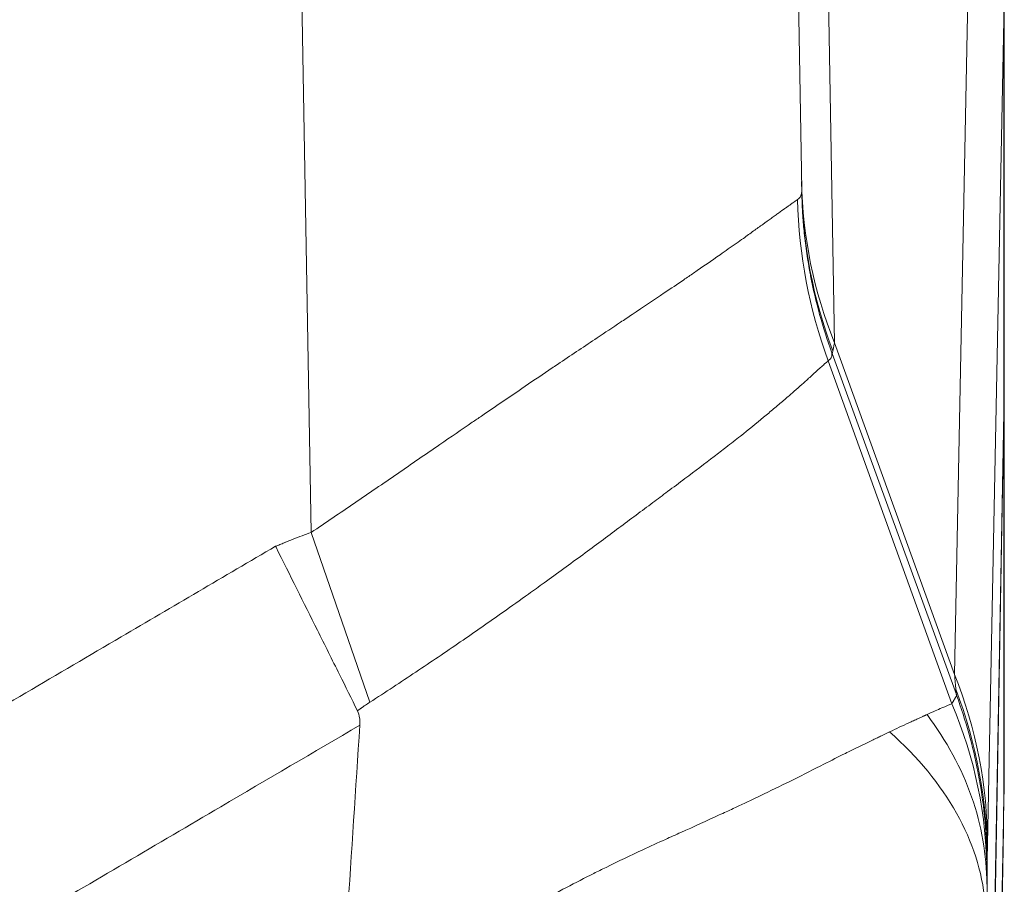
# Model space of a CAD drawing. Units: inches. Extents: x 0.1 to 10.9, y 0.1 to 8.4.
# Drawn here: x 5.8 to 5.9, y 7.3 to 7.4 of the extents above; entities that cross this region are included whole.
import ezdxf

# ---------------------------------------------------------------- set-up
doc = ezdxf.new("R2010")
doc.units = ezdxf.units.IN
doc.header["$MEASUREMENT"] = 0
doc.layers.add('Visible (ANSI)', color=7, linetype='Continuous', lineweight=5)
doc.layers.add('Visible Narrow (ANSI)', color=7, linetype='Continuous', lineweight=5)

msp = doc.modelspace()

# ---------------------------------------------------------------- linework, layer by layer
at = {"layer": 'Visible (ANSI)'}
for p, q in [((5.90667, 7.61838), (5.91149, 7.34217)), ((5.93378, 7.36304), (5.93378, 7.31971)), ((5.93378, 7.32107), (5.9338, 7.32107)), ((5.9338, 7.32107), (5.9338, 7.27712)), ((5.93374, 7.31765), (5.93191, 7.21502)), ((5.93374, 7.3176), (5.93191, 7.21289)), ((5.93374, 7.31775), (5.93374, 7.31765)), ((5.93374, 7.31772), (5.93374, 7.3176)), ((5.9319, 7.16864), (5.9337, 7.27171))]:
    msp.add_line(p, q, dxfattribs=at)
msp.add_ellipse((-23.84467, 6.9306), major_axis=(26.20587, 15.37494), ratio=0.918018, start_param=5.726129, end_param=5.726866, dxfattribs=at)
for points, knots in [([(5.9338, 7.32107), (5.9338, 7.32107), (5.9338, 7.32078), (5.93378, 7.31966), (5.93376, 7.31883), (5.93374, 7.31772)], [-0.2426106, -0.2426106, -0.2426106, -0.2426106, -0.1213569, -0.1213569, 0, 0, 0, 0]), ([(5.93378, 7.31971), (5.93377, 7.31946), (5.93377, 7.31917), (5.93376, 7.31852), (5.93375, 7.31816), (5.93374, 7.31777)], [0.00002297, 0.00002297, 0.00002297, 0.00002297, 0.0439762, 0.0439762, 0.0876085, 0.0876085, 0.0876085, 0.0876085]), ([(5.86256, 7.28476), (5.86191, 7.28608), (5.86124, 7.28742), (5.85977, 7.29038), (5.85896, 7.29201), (5.85664, 7.29666), (5.85511, 7.29973), (5.85357, 7.30283), (5.85355, 7.30286), (5.85354, 7.30289)], [0, 0, 0, 0, 0.0551207, 0.0551207, 0.1202182, 0.1202182, 0.2397901, 0.2397901, 0.2409431, 0.2409431, 0.2409431, 0.2409431]), ([(5.86256, 7.28476), (5.86268, 7.28453), (5.86275, 7.28426), (5.86281, 7.28386), (5.86282, 7.28373), (5.86283, 7.28346), (5.86283, 7.28333), (5.86282, 7.28319)], [-0.02002482, -0.02002482, -0.02002482, -0.02002482, -0.01001787, -0.01001787, -0.00495772, -0.00495772, 0, 0, 0, 0]), ([(5.93374, 7.27455), (5.93375, 7.27482), (5.93375, 7.27507), (5.93376, 7.2753), (5.93377, 7.27554), (5.93377, 7.27576), (5.93377, 7.27595), (5.93378, 7.27614), (5.93378, 7.27631), (5.93379, 7.27646), (5.93379, 7.27646), (5.93379, 7.27647), (5.93379, 7.27647), (5.93379, 7.27661), (5.93379, 7.27673), (5.9338, 7.27682), (5.9338, 7.27702), (5.9338, 7.27712), (5.9338, 7.27712)], [0, 0, 0, 0, 0.158942, 0.158942, 0.158942, 0.327414, 0.327414, 0.327414, 0.495912, 0.495912, 0.495912, 0.5, 0.5, 0.5, 0.664007, 0.664007, 0.664007, 1, 1, 1, 1]), ([(5.9337, 7.27266), (5.9337, 7.27271), (5.93371, 7.27276), (5.93371, 7.27281), (5.93371, 7.2729), (5.93371, 7.27299), (5.93371, 7.27308), (5.93371, 7.27316), (5.93371, 7.27325), (5.93372, 7.27333), (5.93372, 7.27342), (5.93372, 7.2735), (5.93372, 7.27359), (5.93372, 7.27361), (5.93372, 7.27364), (5.93372, 7.27367), (5.93373, 7.2738), (5.93373, 7.27394), (5.93373, 7.27406), (5.93373, 7.27408), (5.93373, 7.27411), (5.93373, 7.27413), (5.93374, 7.27426), (5.93374, 7.27439), (5.93374, 7.27451), (5.93374, 7.27452), (5.93374, 7.27454), (5.93374, 7.27455)], [0, 0, 0, 0, 0.0682727, 0.0682727, 0.0682727, 0.1976284, 0.1976284, 0.1976284, 0.326989, 0.326989, 0.326989, 0.4563598, 0.4563598, 0.4563598, 0.5, 0.5, 0.5, 0.7149952, 0.7149952, 0.7149952, 0.75, 0.75, 0.75, 0.9736045, 0.9736045, 0.9736045, 1, 1, 1, 1])]:
    msp.add_open_spline(points, degree=3, knots=knots, dxfattribs=at)
msp.add_open_spline([(5.9337, 7.27171), (5.9337, 7.27203), (5.9337, 7.27235), (5.9337, 7.27266)], degree=3, dxfattribs=at)
at = {"layer": 'Visible Narrow (ANSI)'}
for p, q in [((5.85746, 7.30442), (5.85198, 7.61838)), ((5.91331, 7.42803), (5.9151, 7.32532)), ((5.92832, 7.28877), (5.93011, 7.37961)), ((5.93374, 7.36091), (5.93195, 7.27007)), ((5.93374, 7.36101), (5.93374, 7.31775)), ((5.93374, 7.36101), (5.93374, 7.36091)), ((5.93374, 7.36091), (5.93374, 7.31765)), ((5.93374, 7.36091), (5.93374, 7.36091)), ((5.92832, 7.28877), (5.9151, 7.32532)), ((5.92852, 7.28655), (5.91485, 7.32413)), ((5.91441, 7.32334), (5.91441, 7.32334)), ((5.92802, 7.28554), (5.91441, 7.32334)), ((5.93374, 7.31772), (5.93374, 7.31772)), ((5.93374, 7.3176), (5.93374, 7.27485)), ((5.86391, 7.28571), (5.85746, 7.30442)), ((5.92855, 7.28644), (5.92855, 7.28645)), ((5.93374, 7.27485), (5.9337, 7.27266)), ((5.93191, 7.16997), (5.9337, 7.27267)), ((5.93191, 7.26845), (5.93191, 7.21495))]:
    msp.add_line(p, q, dxfattribs=at)
for centre, major_axis, ratio, start_param, end_param in [((5.87906, 7.36091), (0.05468, -0.00107), 0.958268, 0.020477, 0.385426), ((5.96616, 7.34402), (-0.05468, -0.00095), 0.949627, 0, 0.350057), ((5.96617, 7.34313), (-0.05468, -0.00095), 0.978403, 0, 0.339274), ((5.96523, 7.34204), (-0.01818, 0.05158), 0.990248, 1.252346, 1.584481), ((5.91484, 7.32413), (0.000208, -0.000572), 0.026141, 1.567556, 1.718102), ((5.90835, 7.342), (0.00639, -0.01811), 0.070522, 0.138669, 0.145309), ((5.87726, 7.27007), (0.05468, -0.00108), 0.958287, 0.020569, 0.385518), ((5.925, 7.32454), (0.00356, -0.03871), 0.002718, 0.193557, 0.261967), ((5.87723, 7.26845), (0.05466, -0.00168), 0.98219, 0.031292, 0.386962), ((5.92855, 7.28648), (0.000144, -0.000392), 0.018679, 4.538073, 4.796216), ((5.87719, 7.26683), (0.05469, -0.00032), 0.928512, 0.006302, 0.383505), ((5.87713, 7.26374), (0.05459, -0.00322), 0.626161, 0.093946, 0.670034), ((5.93177, 7.33954), (0.00006, -0.07236), 0.006, 0.1875, 0.283505)]:
    msp.add_ellipse(centre, major_axis=major_axis, ratio=ratio, start_param=start_param, end_param=end_param, dxfattribs=at)
for points, knots in [([(5.91103, 7.3411), (5.91104, 7.34111), (5.91105, 7.34111), (5.91106, 7.34112), (5.91107, 7.34112), (5.91108, 7.34113), (5.91109, 7.34114), (5.9111, 7.34115), (5.91112, 7.34117), (5.91114, 7.34118), (5.91116, 7.3412), (5.91119, 7.34123), (5.91121, 7.34125), (5.91122, 7.34126), (5.91122, 7.34126), (5.91123, 7.34127), (5.91126, 7.3413), (5.91128, 7.34133), (5.91131, 7.34136), (5.91133, 7.3414), (5.91135, 7.34143), (5.91137, 7.34147), (5.91139, 7.34151), (5.91141, 7.34154), (5.91142, 7.34158), (5.91144, 7.34162), (5.91145, 7.34166), (5.91146, 7.3417), (5.91146, 7.34172), (5.91147, 7.34175), (5.91147, 7.34177), (5.91148, 7.34179), (5.91148, 7.34181), (5.91148, 7.34183), (5.91149, 7.34186), (5.91149, 7.34188), (5.91149, 7.3419), (5.91149, 7.34191), (5.91149, 7.34192), (5.91149, 7.34193)], [0, 0, 0, 0, 0.0000246473, 0.0000246473, 0.0000246473, 0.0000494231, 0.0000494231, 0.0000494231, 0.0000989862, 0.0000989862, 0.0000989862, 0.000177721, 0.000177721, 0.000177721, 0.0001981739, 0.0001981739, 0.0001981739, 0.0002974358, 0.0002974358, 0.0002974358, 0.0003967893, 0.0003967893, 0.0003967893, 0.000496237, 0.000496237, 0.000496237, 0.0005957716, 0.0005957716, 0.0005957716, 0.0006455834, 0.0006455834, 0.0006455834, 0.0006954313, 0.0006954313, 0.0006954313, 0.0007453084, 0.0007453084, 0.0007453084, 0.0007635428, 0.0007635428, 0.0007635428, 0.0007635428]), ([(5.91149, 7.34193), (5.91149, 7.34195), (5.91149, 7.34197), (5.91149, 7.342), (5.91149, 7.34205), (5.91149, 7.34211), (5.91149, 7.34217)], [0, 0, 0, 0, 0.0000311804, 0.0000311804, 0.0000311804, 0.00008757912, 0.00008757912, 0.00008757912, 0.00008757912]), ([(5.91482, 7.32422), (5.9138, 7.327), (5.91301, 7.32982), (5.91246, 7.33269), (5.91245, 7.33277), (5.91243, 7.33285), (5.91241, 7.33294), (5.91214, 7.33441), (5.91192, 7.3359), (5.91177, 7.3374), (5.9117, 7.33802), (5.91165, 7.33865), (5.91161, 7.33929), (5.91155, 7.34017), (5.91151, 7.34105), (5.91149, 7.34193)], [0, 0, 0, 0, 0.4860735, 0.4860735, 0.4860735, 0.5, 0.5, 0.5, 0.75, 0.75, 0.75, 0.8541688, 0.8541688, 0.8541688, 0.9999999, 0.9999999, 0.9999999, 0.9999999]), ([(5.85746, 7.30442), (5.85906, 7.3055), (5.86065, 7.30658), (5.86222, 7.30766), (5.86381, 7.30874), (5.86538, 7.30981), (5.86695, 7.31089), (5.86851, 7.31196), (5.87007, 7.31303), (5.87162, 7.3141), (5.87282, 7.31492), (5.87402, 7.31574), (5.8752, 7.31655), (5.87554, 7.31678), (5.87588, 7.31701), (5.87622, 7.31724), (5.87771, 7.31827), (5.87919, 7.31927), (5.88064, 7.32026), (5.88165, 7.32095), (5.88265, 7.32163), (5.88364, 7.3223), (5.88406, 7.32258), (5.88447, 7.32285), (5.88488, 7.32313), (5.88626, 7.32406), (5.88762, 7.32497), (5.88895, 7.32585), (5.88982, 7.32644), (5.89068, 7.32701), (5.89152, 7.32757), (5.89195, 7.32786), (5.89238, 7.32814), (5.8928, 7.32843), (5.89404, 7.32925), (5.89522, 7.33004), (5.89635, 7.3308), (5.89709, 7.33129), (5.8978, 7.33178), (5.89849, 7.33225), (5.89886, 7.3325), (5.89923, 7.33275), (5.89958, 7.333), (5.9006, 7.3337), (5.90157, 7.33437), (5.9025, 7.33501), (5.90311, 7.33544), (5.9037, 7.33586), (5.90427, 7.33626), (5.90454, 7.33645), (5.9048, 7.33664), (5.90506, 7.33682), (5.90545, 7.3371), (5.90582, 7.33737), (5.90618, 7.33763), (5.90654, 7.33788), (5.90688, 7.33813), (5.9072, 7.33836), (5.90752, 7.33859), (5.90783, 7.33881), (5.90812, 7.33902), (5.90827, 7.33913), (5.90842, 7.33924), (5.90857, 7.33935), (5.90869, 7.33944), (5.90881, 7.33952), (5.90893, 7.33961), (5.90918, 7.33979), (5.90942, 7.33996), (5.90964, 7.34011), (5.90975, 7.34019), (5.90985, 7.34027), (5.90995, 7.34034), (5.91005, 7.34041), (5.91014, 7.34048), (5.91024, 7.34054), (5.91033, 7.3406), (5.91041, 7.34067), (5.91049, 7.34072), (5.91058, 7.34078), (5.91065, 7.34083), (5.91072, 7.34088), (5.91076, 7.34091), (5.91079, 7.34093), (5.91083, 7.34096), (5.91084, 7.34097), (5.91086, 7.34098), (5.91088, 7.34099), (5.91089, 7.341), (5.91091, 7.34101), (5.91092, 7.34102), (5.91094, 7.34103), (5.91095, 7.34104), (5.91097, 7.34105), (5.91098, 7.34106), (5.91098, 7.34107), (5.91099, 7.34107), (5.911, 7.34108), (5.91101, 7.34108), (5.91101, 7.34109), (5.91102, 7.34109), (5.91103, 7.34109), (5.91103, 7.3411)], [0, 0, 0, 0, 0.066163, 0.066163, 0.066163, 0.13256, 0.13256, 0.13256, 0.198837, 0.198837, 0.198837, 0.25, 0.25, 0.25, 0.264636, 0.264636, 0.264636, 0.329592, 0.329592, 0.329592, 0.375, 0.375, 0.375, 0.394041, 0.394041, 0.394041, 0.458075, 0.458075, 0.458075, 0.5, 0.5, 0.5, 0.521537, 0.521537, 0.521537, 0.584389, 0.584389, 0.584389, 0.625, 0.625, 0.625, 0.646773, 0.646773, 0.646773, 0.708728, 0.708728, 0.708728, 0.75, 0.75, 0.75, 0.769615, 0.769615, 0.769615, 0.799643, 0.799643, 0.799643, 0.829449, 0.829449, 0.829449, 0.859047, 0.859047, 0.859047, 0.875, 0.875, 0.875, 0.888464, 0.888464, 0.888464, 0.9178, 0.9178, 0.9178, 0.932449, 0.932449, 0.932449, 0.947088, 0.947088, 0.947088, 0.961719, 0.961719, 0.961719, 0.976345, 0.976345, 0.976345, 0.983656, 0.983656, 0.983656, 0.987311, 0.987311, 0.987311, 0.990967, 0.990967, 0.990967, 0.994622, 0.994622, 0.994622, 0.996449, 0.996449, 0.996449, 0.998277, 0.998277, 0.998277, 1, 1, 1, 1]), ([(5.9151, 7.32532), (5.91508, 7.32522), (5.91506, 7.32512), (5.91504, 7.32502), (5.91502, 7.32495), (5.91501, 7.32489), (5.915, 7.32482), (5.91497, 7.32468), (5.91494, 7.32454), (5.91492, 7.32442)], [-0.00000006, -0.00000006, -0.00000006, -0.00000006, 0.000188333, 0.000188333, 0.000188333, 0.0003277927, 0.0003277927, 0.0003277927, 0.0006427926, 0.0006427926, 0.0006427926, 0.0006427926]), ([(5.91482, 7.3242), (5.91482, 7.3242), (5.91482, 7.32419), (5.91482, 7.32419), (5.91482, 7.32418), (5.91482, 7.32417), (5.91482, 7.32416), (5.91482, 7.32414), (5.91482, 7.32412), (5.91482, 7.32409), (5.91482, 7.32407), (5.91482, 7.32404), (5.91482, 7.32402), (5.91482, 7.324), (5.91482, 7.32397), (5.91481, 7.32395), (5.91481, 7.32391), (5.9148, 7.32387), (5.91479, 7.32383), (5.91478, 7.32379), (5.91476, 7.32376), (5.91475, 7.32373), (5.91473, 7.32369), (5.91471, 7.32365), (5.91469, 7.32361), (5.91466, 7.32358), (5.91464, 7.32354), (5.91461, 7.32351), (5.9146, 7.32351), (5.9146, 7.3235), (5.91459, 7.32349), (5.91457, 7.32347), (5.91454, 7.32345), (5.91452, 7.32342), (5.91451, 7.32342), (5.91451, 7.32342), (5.91451, 7.32341), (5.91449, 7.3234), (5.91448, 7.32339), (5.91447, 7.32338), (5.91446, 7.32337), (5.91445, 7.32337), (5.91444, 7.32336), (5.91443, 7.32336), (5.91443, 7.32335), (5.91442, 7.32335), (5.91442, 7.32335), (5.91441, 7.32334), (5.91441, 7.32334)], [-0.00000006, -0.00000006, -0.00000006, -0.00000006, 0.0000112144, 0.0000112144, 0.0000112144, 0.0000308397, 0.0000308397, 0.0000308397, 0.0000897154, 0.0000897154, 0.0000897154, 0.0001561808, 0.0001561808, 0.0001561808, 0.0002139023, 0.0002139023, 0.0002139023, 0.0003294194, 0.0003294194, 0.0003294194, 0.0004363597, 0.0004363597, 0.0004363597, 0.0005598467, 0.0005598467, 0.0005598467, 0.0006747081, 0.0006747081, 0.0006747081, 0.0006983368, 0.0006983368, 0.0006983368, 0.000789206, 0.000789206, 0.000789206, 0.0008007644, 0.0008007644, 0.0008007644, 0.0008463317, 0.0008463317, 0.0008463317, 0.0008748366, 0.0008748366, 0.0008748366, 0.0008903886, 0.0008903886, 0.0008903886, 0.000903252, 0.000903252, 0.000903252, 0.000903252]), ([(5.91492, 7.32442), (5.91491, 7.32436), (5.9149, 7.32431), (5.91489, 7.32427), (5.91489, 7.32426), (5.91489, 7.32426), (5.91488, 7.32425), (5.91488, 7.32424), (5.91488, 7.32422), (5.91487, 7.3242), (5.91487, 7.3242), (5.91487, 7.32419), (5.91487, 7.32419), (5.91487, 7.32418), (5.91486, 7.32418), (5.91486, 7.32418), (5.91486, 7.32417), (5.91486, 7.32417), (5.91486, 7.32416), (5.91486, 7.32416), (5.91486, 7.32415), (5.91485, 7.32415)], [0, 0, 0, 0, 0.0001481341, 0.0001481341, 0.0001481341, 0.000165343, 0.000165343, 0.000165343, 0.0002222011, 0.0002222011, 0.0002222011, 0.0002472731, 0.0002472731, 0.0002472731, 0.0002592346, 0.0002592346, 0.0002592346, 0.0002777514, 0.0002777514, 0.0002777514, 0.0002963281, 0.0002963281, 0.0002963281, 0.0002963281]), ([(5.91441, 7.32334), (5.9144, 7.32334), (5.9144, 7.32333), (5.91439, 7.32333), (5.91439, 7.32332), (5.91438, 7.32332), (5.91438, 7.32331), (5.91437, 7.32331), (5.91436, 7.3233), (5.91436, 7.3233), (5.91435, 7.32329), (5.91433, 7.32327), (5.91432, 7.32326), (5.91431, 7.32325), (5.9143, 7.32324), (5.91428, 7.32323), (5.91427, 7.32322), (5.91426, 7.32321), (5.91424, 7.32319), (5.91422, 7.32317), (5.91419, 7.32315), (5.91416, 7.32312), (5.91412, 7.32309), (5.91408, 7.32305), (5.91404, 7.32302), (5.91402, 7.323), (5.914, 7.32298), (5.91397, 7.32296), (5.91391, 7.3229), (5.91384, 7.32283), (5.91376, 7.32277), (5.9137, 7.32271), (5.91363, 7.32265), (5.91355, 7.32258), (5.91355, 7.32258), (5.91354, 7.32257), (5.91353, 7.32256), (5.91345, 7.32249), (5.91337, 7.32241), (5.91328, 7.32233), (5.9131, 7.32217), (5.91291, 7.322), (5.9127, 7.32181), (5.91256, 7.32168), (5.91241, 7.32154), (5.91225, 7.3214), (5.91218, 7.32134), (5.91211, 7.32128), (5.91204, 7.32121), (5.9118, 7.321), (5.91155, 7.32077), (5.91129, 7.32054), (5.91102, 7.3203), (5.91074, 7.32005), (5.91044, 7.31978), (5.91014, 7.31952), (5.90982, 7.31925), (5.90949, 7.31896), (5.90914, 7.31866), (5.90877, 7.31835), (5.90839, 7.31803), (5.90804, 7.31773), (5.90767, 7.31742), (5.90729, 7.31711), (5.90649, 7.31644), (5.90564, 7.31575), (5.90473, 7.31503), (5.90422, 7.31463), (5.90369, 7.31421), (5.90314, 7.31379), (5.90272, 7.31346), (5.90228, 7.31312), (5.90183, 7.31278), (5.90081, 7.312), (5.89974, 7.31119), (5.89862, 7.31035), (5.898, 7.30988), (5.89736, 7.3094), (5.89671, 7.30892), (5.89618, 7.30852), (5.89564, 7.30812), (5.89509, 7.30771), (5.89387, 7.3068), (5.89262, 7.30586), (5.89134, 7.30491), (5.8907, 7.30444), (5.89005, 7.30395), (5.88939, 7.30347), (5.88873, 7.30297), (5.88805, 7.30247), (5.88737, 7.30197), (5.88598, 7.30095), (5.88457, 7.29992), (5.88312, 7.29887), (5.88255, 7.29846), (5.88197, 7.29804), (5.88139, 7.29763), (5.88047, 7.29697), (5.87954, 7.29631), (5.8786, 7.29564), (5.87704, 7.29455), (5.87547, 7.29345), (5.87388, 7.29235), (5.87227, 7.29125), (5.87064, 7.29014), (5.86898, 7.28904), (5.86732, 7.28793), (5.86563, 7.28682), (5.86391, 7.28571)], [0, 0, 0, 0, 0.002148, 0.002148, 0.002148, 0.004266, 0.004266, 0.004266, 0.006235, 0.006235, 0.006235, 0.009877, 0.009877, 0.009877, 0.013268, 0.013268, 0.013268, 0.016513, 0.016513, 0.016513, 0.022833, 0.022833, 0.022833, 0.03125, 0.03125, 0.03125, 0.036175, 0.036175, 0.036175, 0.050007, 0.050007, 0.050007, 0.0625, 0.0625, 0.0625, 0.063822, 0.063822, 0.063822, 0.077621, 0.077621, 0.077621, 0.10528, 0.10528, 0.10528, 0.125, 0.125, 0.125, 0.133195, 0.133195, 0.133195, 0.161476, 0.161476, 0.161476, 0.190151, 0.190151, 0.190151, 0.219258, 0.219258, 0.219258, 0.25, 0.25, 0.25, 0.278897, 0.278897, 0.278897, 0.340106, 0.340106, 0.340106, 0.375, 0.375, 0.375, 0.402276, 0.402276, 0.402276, 0.465119, 0.465119, 0.465119, 0.5, 0.5, 0.5, 0.528609, 0.528609, 0.528609, 0.5928, 0.5928, 0.5928, 0.625, 0.625, 0.625, 0.657732, 0.657732, 0.657732, 0.723793, 0.723793, 0.723793, 0.75, 0.75, 0.75, 0.791554, 0.791554, 0.791554, 0.860389, 0.860389, 0.860389, 0.929965, 0.929965, 0.929965, 1, 1, 1, 1]), ([(5.85354, 7.30289), (5.85369, 7.30295), (5.85385, 7.30302), (5.854, 7.30308), (5.85408, 7.30311), (5.85417, 7.30315), (5.85425, 7.30318), (5.85433, 7.30322), (5.85441, 7.30325), (5.85449, 7.30328), (5.85453, 7.3033), (5.85457, 7.30332), (5.85461, 7.30333), (5.85465, 7.30335), (5.85469, 7.30337), (5.85473, 7.30338), (5.85482, 7.30342), (5.8549, 7.30345), (5.85498, 7.30349), (5.85514, 7.30355), (5.85531, 7.30362), (5.85547, 7.30368), (5.8558, 7.30381), (5.85613, 7.30394), (5.85646, 7.30406), (5.85679, 7.30418), (5.85712, 7.3043), (5.85746, 7.30442)], [0.0000539, 0.0000539, 0.0000539, 0.0000539, 0.11975, 0.11975, 0.11975, 0.182625, 0.182625, 0.182625, 0.2455, 0.2455, 0.2455, 0.2769375, 0.2769375, 0.2769375, 0.308375, 0.308375, 0.308375, 0.37125, 0.37125, 0.37125, 0.497, 0.497, 0.497, 0.7485, 0.7485, 0.7485, 1, 1, 1, 1]), ([(5.14645, 7.30288), (5.15213, 7.29954), (5.15782, 7.29621), (5.1635, 7.29287), (5.17052, 7.28876), (5.17754, 7.28464), (5.18455, 7.28052), (5.19157, 7.2764), (5.19858, 7.27228), (5.2056, 7.26817), (5.21262, 7.26405), (5.21963, 7.25993), (5.22665, 7.25582), (5.22773, 7.25518), (5.22882, 7.25455), (5.2299, 7.25391), (5.23233, 7.25249), (5.23475, 7.25107), (5.23718, 7.24965), (5.24069, 7.24759), (5.2442, 7.24554), (5.24771, 7.24348), (5.24873, 7.24288), (5.24975, 7.24229), (5.25078, 7.24169), (5.25151, 7.24126), (5.25224, 7.24083), (5.25297, 7.2404), (5.25472, 7.23937), (5.25648, 7.23834), (5.25823, 7.2373), (5.26173, 7.23524), (5.26523, 7.23317), (5.26874, 7.2311), (5.26969, 7.23053), (5.27065, 7.22996), (5.27161, 7.22939), (5.2724, 7.22892), (5.2732, 7.22845), (5.27399, 7.22799), (5.27574, 7.22695), (5.27749, 7.22592), (5.27924, 7.22489), (5.28275, 7.22283), (5.28627, 7.2208), (5.28981, 7.2188), (5.29072, 7.21829), (5.29163, 7.21778), (5.29254, 7.21727), (5.29341, 7.21679), (5.29427, 7.21631), (5.29514, 7.21584), (5.29693, 7.21486), (5.29871, 7.2139), (5.30051, 7.21294), (5.3041, 7.21104), (5.30771, 7.20917), (5.31135, 7.20736), (5.31222, 7.20694), (5.31308, 7.20651), (5.31394, 7.20609), (5.32039, 7.20293), (5.32692, 7.19994), (5.33353, 7.19711), (5.34104, 7.1939), (5.34866, 7.1909), (5.35639, 7.18812), (5.35712, 7.18786), (5.35786, 7.18759), (5.3586, 7.18733), (5.36173, 7.18622), (5.36489, 7.18515), (5.36804, 7.18412), (5.37194, 7.18284), (5.37585, 7.18163), (5.37977, 7.18047), (5.3876, 7.17816), (5.39548, 7.17609), (5.40339, 7.17424), (5.40394, 7.17411), (5.40449, 7.17399), (5.40504, 7.17386), (5.41241, 7.17218), (5.41982, 7.17069), (5.42726, 7.1694), (5.43525, 7.16802), (5.44328, 7.16686), (5.45135, 7.16593), (5.4517, 7.16589), (5.45205, 7.16585), (5.4524, 7.16581), (5.46013, 7.16494), (5.46789, 7.16428), (5.47568, 7.16383), (5.47975, 7.16359), (5.48384, 7.16341), (5.48794, 7.1633), (5.49203, 7.16318), (5.49614, 7.16312), (5.50025, 7.16312), (5.50039, 7.16312), (5.50054, 7.16312), (5.50068, 7.16312), (5.50465, 7.16313), (5.50861, 7.16319), (5.51257, 7.16331), (5.51667, 7.16344), (5.52076, 7.16362), (5.52484, 7.16386), (5.53294, 7.16434), (5.54101, 7.16504), (5.54906, 7.16598), (5.54913, 7.16599), (5.5492, 7.166), (5.54926, 7.16601), (5.55738, 7.16695), (5.56546, 7.16813), (5.57352, 7.16954), (5.5813, 7.17091), (5.58905, 7.17248), (5.59678, 7.17429), (5.59705, 7.17435), (5.59733, 7.17442), (5.5976, 7.17448), (5.6016, 7.17542), (5.60559, 7.17642), (5.60956, 7.17748), (5.61314, 7.17844), (5.61671, 7.17944), (5.62025, 7.18049), (5.62062, 7.1806), (5.62099, 7.1807), (5.62136, 7.18082), (5.62871, 7.18301), (5.63597, 7.18539), (5.64315, 7.18796), (5.64361, 7.18813), (5.64407, 7.18829), (5.64452, 7.18846), (5.65215, 7.19122), (5.65967, 7.1942), (5.66709, 7.19739), (5.67081, 7.19898), (5.67449, 7.20063), (5.67816, 7.20233), (5.68119, 7.20374), (5.6842, 7.20519), (5.6872, 7.20666), (5.68783, 7.20697), (5.68845, 7.20728), (5.68907, 7.20759), (5.69269, 7.20939), (5.69628, 7.21125), (5.69985, 7.21315), (5.70164, 7.2141), (5.70342, 7.21506), (5.70519, 7.21604), (5.70627, 7.21662), (5.70733, 7.21722), (5.7084, 7.21781), (5.7091, 7.2182), (5.7098, 7.2186), (5.7105, 7.21899), (5.71403, 7.22099), (5.71754, 7.22302), (5.72104, 7.22507), (5.72279, 7.2261), (5.72454, 7.22713), (5.72629, 7.22816), (5.72725, 7.22873), (5.72821, 7.2293), (5.72918, 7.22988), (5.72996, 7.23034), (5.73074, 7.2308), (5.73153, 7.23127), (5.73502, 7.23333), (5.73851, 7.2354), (5.74201, 7.23746), (5.74376, 7.23849), (5.74551, 7.23952), (5.74726, 7.24055), (5.74814, 7.24106), (5.74901, 7.24158), (5.74989, 7.24209), (5.75076, 7.2426), (5.75164, 7.24311), (5.75251, 7.24363), (5.75601, 7.24568), (5.75952, 7.24773), (5.76302, 7.24978), (5.76555, 7.25126), (5.76809, 7.25275), (5.77062, 7.25424), (5.77159, 7.2548), (5.77255, 7.25537), (5.77352, 7.25594), (5.78052, 7.26004), (5.78752, 7.26415), (5.79452, 7.26825), (5.80152, 7.27236), (5.80852, 7.27647), (5.81552, 7.28058), (5.82252, 7.28469), (5.82952, 7.2888), (5.83652, 7.2929), (5.84219, 7.29623), (5.84786, 7.29956), (5.85354, 7.30289)], [0, 0, 0, 0, 0.025546, 0.025546, 0.025546, 0.057074, 0.057074, 0.057074, 0.088602, 0.088602, 0.088602, 0.120129, 0.120129, 0.120129, 0.125, 0.125, 0.125, 0.135892, 0.135892, 0.135892, 0.151655, 0.151655, 0.151655, 0.15625, 0.15625, 0.15625, 0.159537, 0.159537, 0.159537, 0.167418, 0.167418, 0.167418, 0.18318, 0.18318, 0.18318, 0.1875, 0.1875, 0.1875, 0.191061, 0.191061, 0.191061, 0.198942, 0.198942, 0.198942, 0.214708, 0.214708, 0.214708, 0.21875, 0.21875, 0.21875, 0.222593, 0.222593, 0.222593, 0.230481, 0.230481, 0.230481, 0.246263, 0.246263, 0.246263, 0.25, 0.25, 0.25, 0.27786, 0.27786, 0.27786, 0.30949, 0.30949, 0.30949, 0.3125, 0.3125, 0.3125, 0.325311, 0.325311, 0.325311, 0.341141, 0.341141, 0.341141, 0.372809, 0.372809, 0.372809, 0.375, 0.375, 0.375, 0.404469, 0.404469, 0.404469, 0.436129, 0.436129, 0.436129, 0.4375, 0.4375, 0.4375, 0.467796, 0.467796, 0.467796, 0.483626, 0.483626, 0.483626, 0.499448, 0.499448, 0.499448, 0.5, 0.5, 0.5, 0.51527, 0.51527, 0.51527, 0.531101, 0.531101, 0.531101, 0.5625, 0.5625, 0.5625, 0.562768, 0.562768, 0.562768, 0.594429, 0.594429, 0.594429, 0.625, 0.625, 0.625, 0.626088, 0.626088, 0.626088, 0.641918, 0.641918, 0.641918, 0.65625, 0.65625, 0.65625, 0.657748, 0.657748, 0.657748, 0.6875, 0.6875, 0.6875, 0.689408, 0.689408, 0.689408, 0.721068, 0.721068, 0.721068, 0.736898, 0.736898, 0.736898, 0.75, 0.75, 0.75, 0.752728, 0.752728, 0.752728, 0.768557, 0.768557, 0.768557, 0.776472, 0.776472, 0.776472, 0.78125, 0.78125, 0.78125, 0.784387, 0.784387, 0.784387, 0.800217, 0.800217, 0.800217, 0.808132, 0.808132, 0.808132, 0.8125, 0.8125, 0.8125, 0.816047, 0.816047, 0.816047, 0.831877, 0.831877, 0.831877, 0.839792, 0.839792, 0.839792, 0.84375, 0.84375, 0.84375, 0.847707, 0.847707, 0.847707, 0.863537, 0.863537, 0.863537, 0.875, 0.875, 0.875, 0.879367, 0.879367, 0.879367, 0.911027, 0.911027, 0.911027, 0.942687, 0.942687, 0.942687, 0.974347, 0.974347, 0.974347, 1, 1, 1, 1]), ([(5.92855, 7.28644), (5.92855, 7.28644), (5.92855, 7.28643), (5.92855, 7.28643), (5.92855, 7.28643), (5.92854, 7.28643), (5.92854, 7.28642), (5.92854, 7.28642), (5.92854, 7.28641), (5.92853, 7.28641), (5.92853, 7.2864), (5.92852, 7.28639), (5.92851, 7.28637), (5.9285, 7.28636), (5.92849, 7.28635), (5.92849, 7.28633), (5.92848, 7.28632), (5.92847, 7.2863), (5.92846, 7.28629), (5.92844, 7.28625), (5.92842, 7.28622), (5.92839, 7.28618), (5.92838, 7.28616), (5.92837, 7.28614), (5.92836, 7.28612), (5.92835, 7.2861), (5.92833, 7.28607), (5.92831, 7.28604), (5.92829, 7.286), (5.92826, 7.28595), (5.92822, 7.28589), (5.92822, 7.28588), (5.92821, 7.28587), (5.92821, 7.28586), (5.9282, 7.28585), (5.92819, 7.28583), (5.92818, 7.28581), (5.92816, 7.28578), (5.92814, 7.28575), (5.92812, 7.28572), (5.92811, 7.28571), (5.92811, 7.28569), (5.9281, 7.28567), (5.92809, 7.28566), (5.92808, 7.28564), (5.92807, 7.28563), (5.92806, 7.28561), (5.92805, 7.2856), (5.92804, 7.28558), (5.92803, 7.28557), (5.92802, 7.28555), (5.92802, 7.28554)], [0, 0, 0, 0, 0.025417, 0.025417, 0.025417, 0.043488, 0.043488, 0.043488, 0.079627, 0.079627, 0.079627, 0.151876, 0.151876, 0.151876, 0.224061, 0.224061, 0.224061, 0.296151, 0.296151, 0.296151, 0.439929, 0.439929, 0.439929, 0.5, 0.5, 0.5, 0.582975, 0.582975, 0.582975, 0.725183, 0.725183, 0.725183, 0.75, 0.75, 0.75, 0.796013, 0.796013, 0.796013, 0.8666, 0.8666, 0.8666, 0.901895, 0.901895, 0.901895, 0.936898, 0.936898, 0.936898, 0.97125, 0.97125, 0.97125, 1, 1, 1, 1]), ([(5.92855, 7.28645), (5.92957, 7.2837), (5.93034, 7.28091), (5.9309, 7.27808), (5.93095, 7.27781), (5.931, 7.27753), (5.93105, 7.27726), (5.93133, 7.2757), (5.93154, 7.27413), (5.93168, 7.27255), (5.93182, 7.27097), (5.93189, 7.26936), (5.93189, 7.26778)], [0, 0, 0, 0, 0.456072, 0.456072, 0.456072, 0.5, 0.5, 0.5, 0.75, 0.75, 0.75, 1, 1, 1, 1]), ([(5.86391, 7.28571), (5.86375, 7.2856), (5.86358, 7.2855), (5.86342, 7.28538), (5.86334, 7.28533), (5.86326, 7.28527), (5.86318, 7.28522), (5.8631, 7.28516), (5.86302, 7.2851), (5.86294, 7.28504), (5.86291, 7.28502), (5.86288, 7.285), (5.86285, 7.28498), (5.86282, 7.28495), (5.86278, 7.28493), (5.86275, 7.2849), (5.86271, 7.28488), (5.86267, 7.28485), (5.86263, 7.28482), (5.86261, 7.2848), (5.86259, 7.28478), (5.86256, 7.28476)], [0, 0, 0, 0, 0.0000689784, 0.0000689784, 0.0000689784, 0.0001034676, 0.0001034676, 0.0001034676, 0.0001379568, 0.0001379568, 0.0001379568, 0.0001509843, 0.0001509843, 0.0001509843, 0.0001653566, 0.0001653566, 0.0001653566, 0.0001824815, 0.0001824815, 0.0001824815, 0.0001926805, 0.0001926805, 0.0001926805, 0.0001926805]), ([(5.92529, 7.28436), (5.92592, 7.28465), (5.92647, 7.28488), (5.92693, 7.28508), (5.92738, 7.28527), (5.92775, 7.28542), (5.92802, 7.28554)], [0, 0, 0, 0, 0.5, 0.5, 0.5, 1, 1, 1, 1]), ([(5.92117, 7.28245), (5.92153, 7.28262), (5.92188, 7.28279), (5.92222, 7.28295), (5.92259, 7.28312), (5.92294, 7.28328), (5.92328, 7.28343), (5.92345, 7.28351), (5.92363, 7.28359), (5.9238, 7.28367), (5.92397, 7.28375), (5.92414, 7.28383), (5.92431, 7.28391), (5.9244, 7.28395), (5.92448, 7.28399), (5.92457, 7.28402), (5.92465, 7.28406), (5.92473, 7.2841), (5.92482, 7.28414), (5.92486, 7.28416), (5.9249, 7.28418), (5.92494, 7.2842), (5.92496, 7.28421), (5.92498, 7.28422), (5.925, 7.28423), (5.92502, 7.28423), (5.92504, 7.28424), (5.92507, 7.28425), (5.92509, 7.28426), (5.92511, 7.28427), (5.92513, 7.28428), (5.92515, 7.28429), (5.92517, 7.2843), (5.92519, 7.28431), (5.92522, 7.28433), (5.92525, 7.28434), (5.92529, 7.28436)], [0, 0, 0, 0, 0.2242877, 0.2242877, 0.2242877, 0.464962, 0.464962, 0.464962, 0.592274, 0.592274, 0.592274, 0.724753, 0.724753, 0.724753, 0.7930663, 0.7930663, 0.7930663, 0.8628406, 0.8628406, 0.8628406, 0.8982951, 0.8982951, 0.8982951, 0.9161677, 0.9161677, 0.9161677, 0.9341386, 0.9341386, 0.9341386, 0.9522089, 0.9522089, 0.9522089, 0.9703796, 0.9703796, 0.9703796, 0.9995491, 0.9995491, 0.9995491, 0.9995491]), ([(5.93188, 7.26565), (5.93187, 7.2689), (5.93131, 7.27215), (5.9302, 7.2753), (5.92909, 7.27844), (5.92743, 7.28149), (5.92529, 7.28435)], [0, 0, 0, 0, 0.5, 0.5, 0.5, 0.9997085, 0.9997085, 0.9997085, 0.9997085]), ([(5.86282, 7.28319), (5.85771, 7.28019), (5.8526, 7.2772), (5.8475, 7.2742), (5.8405, 7.27009), (5.8335, 7.26598), (5.8265, 7.26187), (5.82445, 7.26067), (5.82239, 7.25946), (5.82034, 7.25826), (5.81539, 7.25536), (5.81044, 7.25245), (5.8055, 7.24955), (5.7985, 7.24544), (5.79149, 7.24133), (5.78449, 7.23723), (5.78227, 7.23594), (5.78006, 7.23464), (5.77785, 7.23335), (5.77656, 7.23259), (5.77526, 7.23183), (5.77397, 7.23108), (5.77172, 7.22976), (5.76947, 7.22844), (5.76722, 7.22712), (5.76597, 7.22639), (5.76472, 7.22566), (5.76347, 7.22492), (5.76172, 7.2239), (5.75998, 7.22288), (5.75823, 7.22185), (5.75769, 7.22152), (5.75715, 7.2212), (5.7566, 7.22088), (5.75541, 7.22017), (5.75422, 7.21947), (5.75304, 7.21876), (5.7507, 7.21737), (5.74835, 7.21597), (5.74601, 7.21458), (5.74487, 7.21391), (5.74374, 7.21324), (5.7426, 7.21256), (5.74085, 7.21152), (5.73911, 7.21049), (5.73735, 7.20946), (5.7367, 7.20908), (5.73605, 7.2087), (5.7354, 7.20832), (5.73427, 7.20767), (5.73314, 7.20702), (5.73201, 7.20637), (5.72958, 7.20498), (5.72715, 7.20361), (5.7247, 7.20226), (5.72349, 7.2016), (5.72228, 7.20094), (5.72107, 7.20029), (5.7192, 7.19929), (5.71733, 7.1983), (5.71546, 7.19733), (5.71493, 7.19706), (5.7144, 7.19678), (5.71386, 7.19651), (5.71252, 7.19582), (5.71116, 7.19513), (5.70981, 7.19445), (5.70603, 7.19254), (5.70223, 7.19069), (5.6984, 7.18889), (5.69622, 7.18786), (5.69402, 7.18684), (5.69182, 7.18585), (5.69016, 7.1851), (5.6885, 7.18436), (5.68684, 7.18363), (5.68296, 7.18193), (5.67906, 7.18028), (5.67513, 7.17869), (5.66728, 7.1755), (5.65934, 7.17252), (5.65131, 7.16975), (5.6496, 7.16917), (5.64789, 7.16859), (5.64617, 7.16802), (5.63982, 7.16592), (5.63341, 7.16395), (5.62694, 7.16211), (5.62548, 7.1617), (5.62402, 7.16129), (5.62256, 7.16089), (5.6199, 7.16016), (5.61723, 7.15946), (5.61454, 7.15878), (5.61038, 7.15772), (5.6062, 7.15672), (5.602, 7.15578), (5.60081, 7.15551), (5.59962, 7.15525), (5.59842, 7.15499), (5.59123, 7.15343), (5.58402, 7.15205), (5.57679, 7.15084), (5.56837, 7.14943), (5.55992, 7.14825), (5.55145, 7.1473), (5.5508, 7.14723), (5.55016, 7.14716), (5.54951, 7.14709), (5.54168, 7.14624), (5.53382, 7.1456), (5.52595, 7.14515), (5.52168, 7.14491), (5.51741, 7.14473), (5.51313, 7.14461), (5.50885, 7.14449), (5.50455, 7.14442), (5.50026, 7.14442), (5.50017, 7.14442), (5.50008, 7.14442), (5.49999, 7.14442), (5.49579, 7.14442), (5.49159, 7.14448), (5.4874, 7.14459), (5.48312, 7.14471), (5.47886, 7.14489), (5.4746, 7.14512), (5.46656, 7.14557), (5.45856, 7.14622), (5.45059, 7.14707), (5.45012, 7.14712), (5.44966, 7.14717), (5.4492, 7.14723), (5.44077, 7.14816), (5.43237, 7.14932), (5.42402, 7.1507), (5.41666, 7.15192), (5.40932, 7.15331), (5.40202, 7.15489), (5.40103, 7.1551), (5.40003, 7.15532), (5.39904, 7.15554), (5.39074, 7.15738), (5.38247, 7.15946), (5.37425, 7.16177), (5.37013, 7.16292), (5.36603, 7.16414), (5.36193, 7.16541), (5.35938, 7.16621), (5.35683, 7.16702), (5.3543, 7.16786), (5.35275, 7.16837), (5.3512, 7.16889), (5.34966, 7.16942), (5.3415, 7.1722), (5.33346, 7.1752), (5.32553, 7.17841), (5.31969, 7.18077), (5.31391, 7.18324), (5.30819, 7.18583), (5.30614, 7.18676), (5.30409, 7.1877), (5.30205, 7.18866), (5.2982, 7.19047), (5.29437, 7.19233), (5.29058, 7.19424), (5.28906, 7.195), (5.28755, 7.19577), (5.28605, 7.19654), (5.28567, 7.19674), (5.28528, 7.19694), (5.2849, 7.19713), (5.28302, 7.19811), (5.28114, 7.1991), (5.27927, 7.2001), (5.2779, 7.20083), (5.27655, 7.20156), (5.27519, 7.20231), (5.27288, 7.20358), (5.27058, 7.20488), (5.26828, 7.20619), (5.26702, 7.20691), (5.26575, 7.20764), (5.26449, 7.20837), (5.26397, 7.20867), (5.26344, 7.20898), (5.26292, 7.20928), (5.26116, 7.21031), (5.25942, 7.21135), (5.25766, 7.21239), (5.25641, 7.21314), (5.25515, 7.21388), (5.25389, 7.21463), (5.25166, 7.21595), (5.24943, 7.21728), (5.2472, 7.2186), (5.2459, 7.21937), (5.24461, 7.22015), (5.24331, 7.22092), (5.24287, 7.22118), (5.24243, 7.22144), (5.242, 7.2217), (5.24025, 7.22273), (5.2385, 7.22376), (5.23675, 7.22478), (5.2354, 7.22557), (5.23405, 7.22637), (5.2327, 7.22716), (5.23054, 7.22842), (5.22838, 7.22968), (5.22622, 7.23095), (5.22484, 7.23176), (5.22346, 7.23257), (5.22207, 7.23337), (5.21995, 7.23462), (5.21781, 7.23587), (5.21568, 7.23712), (5.20866, 7.24123), (5.20164, 7.24534), (5.19462, 7.24946), (5.18962, 7.2524), (5.18461, 7.25534), (5.17961, 7.25827), (5.1776, 7.25945), (5.17558, 7.26064), (5.17357, 7.26182), (5.16656, 7.26593), (5.15954, 7.27005), (5.15253, 7.27417), (5.1474, 7.27718), (5.14228, 7.28019), (5.13715, 7.28319)], [0, 0, 0, 0, 0.022543, 0.022543, 0.022543, 0.053435, 0.053435, 0.053435, 0.0625, 0.0625, 0.0625, 0.084335, 0.084335, 0.084335, 0.115242, 0.115242, 0.115242, 0.125, 0.125, 0.125, 0.1307, 0.1307, 0.1307, 0.140625, 0.140625, 0.140625, 0.146143, 0.146143, 0.146143, 0.153846, 0.153846, 0.153846, 0.15625, 0.15625, 0.15625, 0.161516, 0.161516, 0.161516, 0.171875, 0.171875, 0.171875, 0.176897, 0.176897, 0.176897, 0.184631, 0.184631, 0.184631, 0.1875, 0.1875, 0.1875, 0.192464, 0.192464, 0.192464, 0.203125, 0.203125, 0.203125, 0.20839, 0.20839, 0.20839, 0.216468, 0.216468, 0.216468, 0.21875, 0.21875, 0.21875, 0.224554, 0.224554, 0.224554, 0.240744, 0.240744, 0.240744, 0.25, 0.25, 0.25, 0.256961, 0.256961, 0.256961, 0.273184, 0.273184, 0.273184, 0.305615, 0.305615, 0.305615, 0.3125, 0.3125, 0.3125, 0.338009, 0.338009, 0.338009, 0.34375, 0.34375, 0.34375, 0.354199, 0.354199, 0.354199, 0.370392, 0.370392, 0.370392, 0.375, 0.375, 0.375, 0.402732, 0.402732, 0.402732, 0.435038, 0.435038, 0.435038, 0.4375, 0.4375, 0.4375, 0.467349, 0.467349, 0.467349, 0.483509, 0.483509, 0.483509, 0.499664, 0.499664, 0.499664, 0.5, 0.5, 0.5, 0.515819, 0.515819, 0.515819, 0.531976, 0.531976, 0.531976, 0.5625, 0.5625, 0.5625, 0.564277, 0.564277, 0.564277, 0.596563, 0.596563, 0.596563, 0.625, 0.625, 0.625, 0.628874, 0.628874, 0.628874, 0.661238, 0.661238, 0.661238, 0.677437, 0.677437, 0.677437, 0.6875, 0.6875, 0.6875, 0.693646, 0.693646, 0.693646, 0.726107, 0.726107, 0.726107, 0.75, 0.75, 0.75, 0.75858, 0.75858, 0.75858, 0.774789, 0.774789, 0.774789, 0.78125, 0.78125, 0.78125, 0.782886, 0.782886, 0.782886, 0.790976, 0.790976, 0.790976, 0.796875, 0.796875, 0.796875, 0.806943, 0.806943, 0.806943, 0.8125, 0.8125, 0.8125, 0.814802, 0.814802, 0.814802, 0.82256, 0.82256, 0.82256, 0.828125, 0.828125, 0.828125, 0.837989, 0.837989, 0.837989, 0.84375, 0.84375, 0.84375, 0.845682, 0.845682, 0.845682, 0.853408, 0.853408, 0.853408, 0.859375, 0.859375, 0.859375, 0.868896, 0.868896, 0.868896, 0.875, 0.875, 0.875, 0.884399, 0.884399, 0.884399, 0.915394, 0.915394, 0.915394, 0.9375, 0.9375, 0.9375, 0.946381, 0.946381, 0.946381, 0.977361, 0.977361, 0.977361, 1, 1, 1, 1]), ([(5.86428, 7.25222), (5.86442, 7.25232), (5.86457, 7.25242), (5.86471, 7.25252), (5.86495, 7.25268), (5.86519, 7.25284), (5.86542, 7.253), (5.86566, 7.25317), (5.8659, 7.25333), (5.86613, 7.25349), (5.86637, 7.25365), (5.86661, 7.25381), (5.86685, 7.25397), (5.86733, 7.2543), (5.86781, 7.25462), (5.86829, 7.25494), (5.86878, 7.25527), (5.86927, 7.25559), (5.86976, 7.25591), (5.87063, 7.25648), (5.8715, 7.25705), (5.87238, 7.25761), (5.87354, 7.25835), (5.8747, 7.25907), (5.87587, 7.25978), (5.87742, 7.26073), (5.87898, 7.26165), (5.88053, 7.26253), (5.8812, 7.26291), (5.88186, 7.26329), (5.88253, 7.26366), (5.88456, 7.26478), (5.88658, 7.26585), (5.88858, 7.26685), (5.88903, 7.26708), (5.88948, 7.2673), (5.88993, 7.26752), (5.89128, 7.26819), (5.89264, 7.26883), (5.89397, 7.26945), (5.89481, 7.26984), (5.89565, 7.27022), (5.89647, 7.2706), (5.89705, 7.27086), (5.89762, 7.27112), (5.89818, 7.27137), (5.89962, 7.27202), (5.90104, 7.27266), (5.9024, 7.27329), (5.90292, 7.27352), (5.90343, 7.27376), (5.90393, 7.27399), (5.90479, 7.27439), (5.90563, 7.27478), (5.90645, 7.27518), (5.90675, 7.27532), (5.90705, 7.27547), (5.90735, 7.27561), (5.90845, 7.27614), (5.90952, 7.27667), (5.91055, 7.27718), (5.91171, 7.27777), (5.91284, 7.27834), (5.91392, 7.27888), (5.91474, 7.2793), (5.91554, 7.2797), (5.91632, 7.28008), (5.91673, 7.28029), (5.91714, 7.28049), (5.91753, 7.28069), (5.91816, 7.281), (5.91877, 7.28129), (5.91936, 7.28158), (5.91951, 7.28165), (5.91967, 7.28172), (5.91982, 7.2818), (5.91997, 7.28187), (5.92012, 7.28194), (5.92027, 7.28201), (5.92058, 7.28216), (5.92088, 7.28231), (5.92117, 7.28245)], [0, 0, 0, 0, 0.006734, 0.006734, 0.006734, 0.017673, 0.017673, 0.017673, 0.028672, 0.028672, 0.028672, 0.039733, 0.039733, 0.039733, 0.062049, 0.062049, 0.062049, 0.084639, 0.084639, 0.084639, 0.125, 0.125, 0.125, 0.178435, 0.178435, 0.178435, 0.25, 0.25, 0.25, 0.280919, 0.280919, 0.280919, 0.375, 0.375, 0.375, 0.396109, 0.396109, 0.396109, 0.45999, 0.45999, 0.45999, 0.5, 0.5, 0.5, 0.52773, 0.52773, 0.52773, 0.598278, 0.598278, 0.598278, 0.625, 0.625, 0.625, 0.670605, 0.670605, 0.670605, 0.6875, 0.6875, 0.6875, 0.75, 0.75, 0.75, 0.820931, 0.820931, 0.820931, 0.875, 0.875, 0.875, 0.904112, 0.904112, 0.904112, 0.950102, 0.950102, 0.950102, 0.962181, 0.962181, 0.962181, 0.974515, 0.974515, 0.974515, 1, 1, 1, 1]), ([(5.93189, 7.26778), (5.93189, 7.26777), (5.93189, 7.26777), (5.93189, 7.26776), (5.93189, 7.26775), (5.93189, 7.26775), (5.93189, 7.26775), (5.93189, 7.26774), (5.93189, 7.26774), (5.93189, 7.26774), (5.93189, 7.26774), (5.93189, 7.26774), (5.93189, 7.26773), (5.93189, 7.26773), (5.93189, 7.26773), (5.93189, 7.26773), (5.93189, 7.26772), (5.93189, 7.26772), (5.93189, 7.26772), (5.93189, 7.26771), (5.93189, 7.26771), (5.93189, 7.2677), (5.93189, 7.26769), (5.93189, 7.26768), (5.93189, 7.26767), (5.93189, 7.26766), (5.93189, 7.26764), (5.93189, 7.26763), (5.93189, 7.26761), (5.93189, 7.2676), (5.93189, 7.26758), (5.93189, 7.26755), (5.93189, 7.26751), (5.93189, 7.26747), (5.93188, 7.26743), (5.93188, 7.26739), (5.93188, 7.26734), (5.93188, 7.26729), (5.93188, 7.26724), (5.93188, 7.26719), (5.93188, 7.26716), (5.93188, 7.26713), (5.93188, 7.2671), (5.93188, 7.26708), (5.93188, 7.26705), (5.93188, 7.26702), (5.93188, 7.267), (5.93188, 7.26699), (5.93188, 7.26697), (5.93188, 7.26695), (5.93188, 7.26694), (5.93188, 7.26692), (5.93188, 7.26691), (5.93188, 7.26689), (5.93188, 7.26687), (5.93188, 7.26686), (5.93188, 7.26685), (5.93188, 7.26683)], [0, 0, 0, 0, 0.0571595, 0.0571595, 0.0571595, 0.0887397, 0.0887397, 0.0887397, 0.1045311, 0.1045311, 0.1045311, 0.1203233, 0.1203233, 0.1203233, 0.1361162, 0.1361162, 0.1361162, 0.1519098, 0.1519098, 0.1519098, 0.1834993, 0.1834993, 0.1834993, 0.2466855, 0.2466855, 0.2466855, 0.3098799, 0.3098799, 0.3098799, 0.3730803, 0.3730803, 0.3730803, 0.499491, 0.499491, 0.499491, 0.6259785, 0.6259785, 0.6259785, 0.7525886, 0.7525886, 0.7525886, 0.8159268, 0.8159268, 0.8159268, 0.8792801, 0.8792801, 0.8792801, 0.9109608, 0.9109608, 0.9109608, 0.9426433, 0.9426433, 0.9426433, 0.9743271, 0.9743271, 0.9743271, 1, 1, 1, 1]), ([(5.93191, 7.26845), (5.93191, 7.26832), (5.9319, 7.2682), (5.9319, 7.26809), (5.9319, 7.26806), (5.9319, 7.26803), (5.9319, 7.26801), (5.9319, 7.26798), (5.9319, 7.26795), (5.9319, 7.26793), (5.9319, 7.26792), (5.9319, 7.2679), (5.9319, 7.26789), (5.9319, 7.26788), (5.93189, 7.26787), (5.93189, 7.26785), (5.93189, 7.26784), (5.93189, 7.26783), (5.93189, 7.26782), (5.93189, 7.2678), (5.93189, 7.26779), (5.93189, 7.26778)], [-0.00000006, -0.00000006, -0.00000006, -0.00000006, 0.0002356754, 0.0002356754, 0.0002356754, 0.000294636, 0.000294636, 0.000294636, 0.0003536153, 0.0003536153, 0.0003536153, 0.0003795072, 0.0003795072, 0.0003795072, 0.0004126137, 0.0004126137, 0.0004126137, 0.0004421148, 0.0004421148, 0.0004421148, 0.0004688017, 0.0004688017, 0.0004688017, 0.0004688017]), ([(5.93188, 7.26683), (5.93188, 7.26683), (5.93188, 7.26683), (5.93188, 7.26683), (5.93188, 7.26682), (5.93188, 7.26682), (5.93188, 7.26681), (5.93188, 7.26681), (5.93188, 7.26681), (5.93188, 7.2668), (5.93188, 7.2668), (5.93188, 7.26679), (5.93188, 7.26679), (5.93188, 7.26678), (5.93188, 7.26677), (5.93188, 7.26676), (5.93188, 7.26675), (5.93188, 7.26674), (5.93188, 7.26673), (5.93188, 7.26671), (5.93188, 7.2667), (5.93188, 7.26667), (5.93188, 7.26665), (5.93188, 7.26663), (5.93188, 7.26661), (5.93188, 7.26659), (5.93188, 7.26657), (5.93188, 7.26655), (5.93188, 7.26652), (5.93188, 7.2665), (5.93188, 7.26648), (5.93188, 7.26644), (5.93188, 7.2664), (5.93188, 7.26636), (5.93188, 7.26635), (5.93188, 7.26634), (5.93188, 7.26633), (5.93188, 7.26628), (5.93188, 7.26623), (5.93188, 7.26617), (5.93188, 7.26612), (5.93188, 7.26606), (5.93188, 7.26601), (5.93188, 7.26595), (5.93188, 7.26589), (5.93188, 7.26583), (5.93188, 7.2658), (5.93188, 7.26578), (5.93188, 7.26575)], [0, 0, 0, 0, 0.0103099, 0.0103099, 0.0103099, 0.026929, 0.026929, 0.026929, 0.0435546, 0.0435546, 0.0435546, 0.060187, 0.060187, 0.060187, 0.0934729, 0.0934729, 0.0934729, 0.1267887, 0.1267887, 0.1267887, 0.1935166, 0.1935166, 0.1935166, 0.2603853, 0.2603853, 0.2603853, 0.3274095, 0.3274095, 0.3274095, 0.3946043, 0.3946043, 0.3946043, 0.5, 0.5, 0.5, 0.5295601, 0.5295601, 0.5295601, 0.6652235, 0.6652235, 0.6652235, 0.8019087, 0.8019087, 0.8019087, 0.9401018, 0.9401018, 0.9401018, 1, 1, 1, 1])]:
    msp.add_open_spline(points, degree=3, knots=knots, dxfattribs=at)
for points in [[(5.91482, 7.32422), (5.91482, 7.32421), (5.91482, 7.32421), (5.91482, 7.3242)], [(5.92847, 7.28715), (5.92843, 7.28758), (5.92839, 7.28812), (5.92832, 7.28877)], [(5.92852, 7.28655), (5.92852, 7.28655), (5.92852, 7.28655), (5.92852, 7.28656)]]:
    msp.add_open_spline(points, degree=3, dxfattribs=at)

doc.saveas('drawing.dxf')
